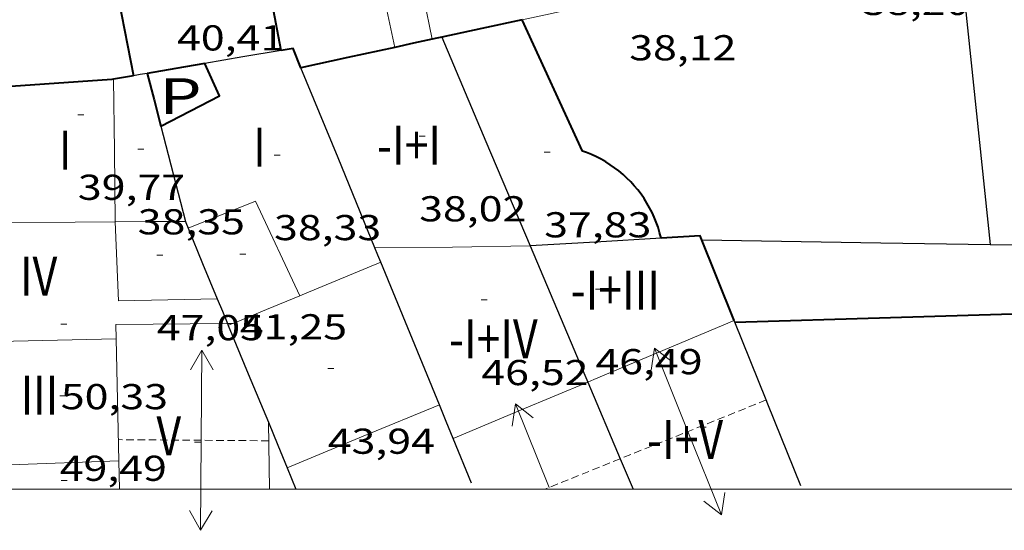
# Model space of a CAD drawing. Units: inches. Extents: x 452993 to 454009, y 4598997 to 4599502.
# Drawn here: x 453195 to 453227, y 4598999 to 4599016 of the extents above; entities that cross this region are included whole.
import ezdxf
from ezdxf.enums import TextEntityAlignment as Align

# ---------------------------------------------------------------- set-up
doc = ezdxf.new("R2010")
doc.units = ezdxf.units.IN
doc.header["$MEASUREMENT"] = 0
doc.linetypes.add('TRAZOS2', pattern=[0.375, 0.25, -0.125])
for name, color, linetype, lineweight in [('CARENER', 7, 'Continuous', 0), ('COBERT', 7, 'Continuous', 0), ('COTA EDIFICI', 7, 'Continuous', 0), ('FACANA INTERIOR', 7, 'Continuous', 0), ('LINIA VOLUMETRICA', 7, 'Continuous', 0), ('MARC FULL', 7, 'Continuous', 0), ('MITGERES', 7, 'Continuous', 0), ('MUR', 7, 'Continuous', 0), ('MUR CONTENCIO', 7, 'Continuous', 0), ('PATI INTERIOR', 7, 'Continuous', 0), ('TEXT DE NUMERO DE PLANTES', 7, 'Continuous', 0)]:
    doc.layers.add(name, color=color, linetype=linetype, lineweight=lineweight)
doc.styles.add('Style-Arial', font='ARIAL.TTF')

# ---------------------------------------------------------------- blocks, each defined once
blk = doc.blocks.new('COTA')
at = {"color": 0, "linetype": 'ByBlock', "lineweight": -2}
blk.add_line((0, 0), (0.2, 0), dxfattribs=at)
blk = doc.blocks.new('SENTIT')
at = {"color": 0, "linetype": 'ByBlock', "lineweight": -2}
blk.add_line((0, 0), (3, 0), dxfattribs=at)
at = {"color": 0, "linetype": 'ByBlock', "lineweight": -2, "flags": 128}
blk.add_lwpolyline([(2.35, 0.376), (3, 0), (2.35, -0.374)], dxfattribs=at)

msp = doc.modelspace()

# ---------------------------------------------------------------- linework, layer by layer
at = {"layer": 'CARENER', "color": 1, "linetype": 'TRAZOS2', "lineweight": 20}
for points, elevation in [([(453219.4723880446, 4599002.971910874), (453214.5978820447, 4599001.01024979)], 49.54307555953256), ([(453219.4724735038, 4599002.971945266), (453219.4723880446, 4599002.971910874)], 49.54307681147839), ([(453214.5978820447, 4599001.01024979), (453212.0875255416, 4599000)], 49.47166581707516)]:
    msp.add_lwpolyline(points, dxfattribs=dict(at, elevation=elevation))
at = {"layer": 'CARENER', "color": 1, "linetype": 'TRAZOS2', "lineweight": 20, "extrusion": (0.002792575702827507, -2.063266027968626e-05, 0.9999961005400159), "elevation": 1223.847533827278}
msp.add_lwpolyline([(453200.9449065212, 4599001.637299347), (453195.9318794808, 4599001.674337438)], dxfattribs=at)
at = {"layer": 'COBERT', "color": 1, "linetype": 'Continuous', "lineweight": 0, "extrusion": (-0.5191810151746297, -0.286153800939869, 0.8053366225932526), "elevation": -1551292.129009063, "flags": 128}
msp.add_lwpolyline([(-3808987.590755955, 2107479.024558664), (-3808986.252058131, 2107478.498257847), (-3808984.913753381, 2107477.973643892)], dxfattribs=at)
at = {"layer": 'COBERT', "color": 1, "linetype": 'Continuous', "lineweight": 0, "extrusion": (0.01562208737849674, -0.01099846498422146, 0.9998174754193536), "elevation": -43464.17687135861, "flags": 128}
msp.add_lwpolyline([(453150.565451888, 4598817.634071744), (453150.8657176396, 4598816.24198311), (453151.1659833912, 4598814.849894476)], dxfattribs=at)
at = {"layer": 'FACANA INTERIOR', "color": 204, "linetype": 'Continuous', "lineweight": 40, "extrusion": (-0.8128206359464835, -0.3393568109119593, 0.4734549278096272), "elevation": -1929056.040743726, "flags": 128}
msp.add_lwpolyline([(-4069378.329493573, 1036950.139742506), (-4069375.770021471, 1036949.031679931), (-4069373.211857449, 1036947.922482045)], dxfattribs=at)
at = {"layer": 'FACANA INTERIOR', "color": 204, "linetype": 'Continuous', "lineweight": 40, "extrusion": (0.9809517768112689, 0.1373527708734915, 0.1373602122311585), "elevation": 1076263.609089807, "flags": 128}
msp.add_lwpolyline([(4491739.316415857, -149209.0511421144), (4491740.913406077, -149208.4443898762), (4491742.509405964, -149207.8366280671)], dxfattribs=at)
at = {"layer": 'FACANA INTERIOR', "color": 204, "linetype": 'Continuous', "lineweight": 40, "extrusion": (0.2113630147221154, -0.9774076304222199, 4.666807733524305e-14), "elevation": -4399320.876770834, "flags": 128}
msp.add_lwpolyline([(1415034.015238678, 39.97906218874945), (1415032.643237644, 40.01606224611426), (1415031.27123661, 40.05206230192866)], dxfattribs=at)
at = {"layer": 'FACANA INTERIOR', "color": 204, "linetype": 'Continuous', "lineweight": 40, "extrusion": (0.02601627259946551, 0.00562831387605112, 0.9996456750483859), "elevation": 37715.53796809362, "flags": 128}
msp.add_lwpolyline([(4399199.701804479, -1414905.040670992), (4399199.701804478, -1414904.402007336), (4399199.701804478, -1414903.763343682)], dxfattribs=at)
at = {"layer": 'FACANA INTERIOR', "color": 204, "linetype": 'Continuous', "lineweight": 40, "extrusion": (0.1698475398665334, -0.6968333962030042, 0.6968321398568477), "elevation": -3127743.007884412, "flags": 128}
msp.add_lwpolyline([(1529405.923684246, 3038828.536492816), (1529405.75994671, 3038828.542069802), (1529405.596445992, 3038828.549041037)], dxfattribs=at)
at = {"layer": 'FACANA INTERIOR', "color": 204, "linetype": 'Continuous', "lineweight": 40, "extrusion": (-0.01454891710253951, 0.2164774653944787, 0.9761792028042422), "elevation": 989028.7945419613, "flags": 128}
msp.add_lwpolyline([(-760576.573174644, -4449681.941947141), (-760576.351029323, -4449682.619474287), (-760575.9544201972, -4449682.577993035)], dxfattribs=at)
at = {"layer": 'FACANA INTERIOR', "color": 204, "linetype": 'Continuous', "lineweight": 40, "extrusion": (0.06158044477581098, -0.15931359160802, 0.985305550755788), "elevation": -704737.3556367457, "flags": 128}
msp.add_lwpolyline([(2080851.279412395, 4065677.846340374), (2080849.697444576, 4065678.098095773), (2080848.115476759, 4065678.349851173)], dxfattribs=at)
at = {"layer": 'FACANA INTERIOR', "color": 204, "linetype": 'Continuous', "lineweight": 40, "extrusion": (0.1355900717571418, -0.7005772017925401, 0.7005761320295087), "elevation": -3160486.672488842, "flags": 128}
msp.add_lwpolyline([(1318823.17728887, 3102958.567306058), (1318822.202443308, 3102958.596735277), (1318821.227787768, 3102958.627565887)], dxfattribs=at)
at = {"layer": 'FACANA INTERIOR', "color": 204, "linetype": 'Continuous', "lineweight": 40, "extrusion": (-0.04690675572203155, -0.02683502117731686, 0.9985387513291845), "elevation": -144633.9689255029, "flags": 128}
msp.add_lwpolyline([(-3766871.101562575, 2673212.495024689), (-3766871.006054456, 2673214.697085375), (-3766872.184578138, 2673214.808113644)], dxfattribs=at)
at = {"layer": 'FACANA INTERIOR', "color": 204, "linetype": 'Continuous', "lineweight": 40, "extrusion": (6.574787934405628e-06, 0.8665257117489494, 0.4991324381712222), "elevation": 3985186.17239182, "flags": 128}
msp.add_lwpolyline([(-453163.9113654784, -2295484.986429162), (-453164.1393658319, -2295483.225370783), (-453164.3663661839, -2295481.464312404)], dxfattribs=at)
at = {"layer": 'FACANA INTERIOR', "color": 204, "linetype": 'Continuous', "lineweight": 40, "extrusion": (0.09585278212033653, -0.4600350150966128, 0.8827117474265599), "elevation": -2072231.343636207, "flags": 128}
msp.add_lwpolyline([(1381771.722571086, 3892669.914538569), (1381771.659630768, 3892669.91666662), (1381767.191985326, 3892670.612538443)], dxfattribs=at)
at = {"layer": 'FACANA INTERIOR', "color": 204, "linetype": 'Continuous', "lineweight": 40, "extrusion": (0.02408939258716524, -1.804815968669788e-07, 0.9997098084768145), "elevation": 10956.88319985033, "flags": 128}
msp.add_lwpolyline([(4599017.180428018, -453031.4121750277), (4599017.123427963, -453031.0800781361), (4599017.067427908, -453030.7479812442)], dxfattribs=at)
at = {"layer": 'FACANA INTERIOR', "color": 204, "linetype": 'Continuous', "lineweight": 40, "extrusion": (0.06751126159979513, 0.0237147217351156, 0.9974366353459402), "elevation": 139708.7743008613, "flags": 128}
msp.add_lwpolyline([(4188883.228567369, -1946791.817560498), (4188886.265408317, -1946791.677808196), (4188886.625551506, -1946790.420037472)], dxfattribs=at)
at = {"layer": 'FACANA INTERIOR', "color": 204, "linetype": 'Continuous', "lineweight": 40, "extrusion": (0.01852778900890018, -0.7069854407991245, 0.7069853658545624), "elevation": -3243002.557414296, "flags": 128}
msp.add_lwpolyline([(573546.4852426996, 3241949.712200639), (573551.6756881494, 3241949.747549964), (573556.8661073938, 3241949.781485316)], dxfattribs=at)
at = {"layer": 'FACANA INTERIOR', "color": 204, "linetype": 'Continuous', "lineweight": 40}
msp.add_polyline3d([(453215.9625089739, 4599008.363980254, 38.88206028265281), (453215.912510376, 4599008.558980936, 38.88506028730401), (453215.8605115851, 4599008.728981595, 38.89306029970721), (453215.8005127669, 4599008.89698231, 38.89906030900961), (453215.7335139225, 4599009.062983076, 38.90506031831201), (453215.659515037, 4599009.22498389, 38.9090603245136), (453215.5775161163, 4599009.383984758, 38.91306033071522), (453215.4895171559, 4599009.538985666, 38.91506033381601), (453215.3935181528, 4599009.689986628, 38.9170603369168), (453215.2915191025, 4599009.835987628, 38.9170603369168), (453215.1835200124, 4599009.977988668, 38.9170603369168), (453215.0685208736, 4599010.114989752, 38.91606033536642), (453214.9485216892, 4599010.246990868, 38.91306033071522), (453214.8225224498, 4599010.37299202, 38.91006032606402), (453214.6905231557, 4599010.492993208, 38.90606031986241), (453214.5535238158, 4599010.607994424, 38.90106031211042), (453214.4115244151, 4599010.715995669, 38.89506030280802), (453214.2655249627, 4599010.817996936, 38.88806029195521), (453214.1145254495, 4599010.912998229, 38.88006027955201), (453213.9595258769, 4599011.000999541, 38.87106026559841), (453213.8005262449, 4599011.082000872, 38.86106025009441), (453213.6385265628, 4599011.157002218, 38.85006023304), (453213.4735268077, 4599011.223003572, 38.8390602159856), (453213.3405269658, 4599011.271004656, 38.82906020048161), (453211.3205570523, 4599015.64902677, 38.72106003303842)], dxfattribs=at)
at = {"layer": 'LINIA VOLUMETRICA', "color": 1, "linetype": 'Continuous', "lineweight": 20, "extrusion": (0.8510365795148508, -6.432224826176537e-06, 0.5251064085366791), "elevation": 385679.555968477, "flags": 128}
msp.add_lwpolyline([(4599017.097312029, -237924.1836200409), (4599014.716308338, -237924.2388468948), (4599012.336304646, -237924.2940737488)], dxfattribs=at)
at = {"layer": 'LINIA VOLUMETRICA', "color": 1, "linetype": 'Continuous', "lineweight": 20, "extrusion": (-0.0788906694998022, -0.00678084076191762, 0.9968602120981832), "elevation": -66897.35082017521, "flags": 128}
msp.add_lwpolyline([(-4543300.852595977, 842731.395385977), (-4543304.120115897, 842730.1829804188), (-4543303.419935038, 842727.8592030992)], dxfattribs=at)
at = {"layer": 'LINIA VOLUMETRICA', "color": 1, "linetype": 'Continuous', "lineweight": 20, "extrusion": (0.00577395678567789, 0.7919835803694911, 0.6105150856843415), "elevation": 3644985.569934656, "flags": 128}
msp.add_lwpolyline([(-419657.5116117687, -2809668.828822827), (-419656.1757033891, -2809668.799782549), (-419652.4969481874, -2809668.721500055)], dxfattribs=at)
at = {"layer": 'LINIA VOLUMETRICA', "color": 1, "linetype": 'Continuous', "lineweight": 20, "extrusion": (0.01567937502515818, -0.7070199152861157, 0.7070197992896905), "elevation": -3244451.122547192, "flags": 128}
msp.add_lwpolyline([(555054.4958733777, 3243720.83012128), (555053.3240267774, 3243720.858402117), (555052.1521579982, 3243720.885268912)], dxfattribs=at)
at = {"layer": 'LINIA VOLUMETRICA', "color": 1, "linetype": 'Continuous', "lineweight": 20, "extrusion": (0.02951415174343431, 0.1368948765455948, 0.9901458011941635), "elevation": 643005.682669641, "flags": 128}
msp.add_lwpolyline([(526240.2573513326, -4545972.453262537), (526243.4624119364, -4545971.682054895), (526244.1262389718, -4545974.25988783)], dxfattribs=at)
at = {"layer": 'LINIA VOLUMETRICA', "color": 1, "linetype": 'Continuous', "lineweight": 20, "extrusion": (-0.002119445096348355, -0.1423106792179845, 0.9898197707325307), "elevation": -655401.4142564923, "flags": 128}
msp.add_lwpolyline([(384670.3337366731, 4558371.280038409), (384672.9229923924, 4558371.350299522), (384675.5091442522, 4558371.427586744)], dxfattribs=at)
at = {"layer": 'LINIA VOLUMETRICA', "color": 1, "linetype": 'Continuous', "lineweight": 20, "extrusion": (-0.09343490304642903, 0.1942018064537921, 0.9765017036660963), "elevation": 850833.1172798083, "flags": 128}
msp.add_lwpolyline([(-2402308.495333456, -3855029.312146287), (-2402308.664090571, -3855029.302865946), (-2402311.415330566, -3855029.145100167)], dxfattribs=at)
at = {"layer": 'LINIA VOLUMETRICA', "color": 1, "linetype": 'Continuous', "lineweight": 20, "extrusion": (0.3538322700511377, -0.8657948986074726, 0.3538388308477959), "elevation": -3821422.640800812, "flags": 128}
msp.add_lwpolyline([(2159352.530153409, 1445741.764497193), (2159353.734836893, 1445741.780534742), (2159354.940446057, 1445741.795503122)], dxfattribs=at)
at = {"layer": 'LINIA VOLUMETRICA', "color": 1, "linetype": 'Continuous', "lineweight": 20, "extrusion": (0.343458890820462, -0.8121619739680056, 0.4716237041930471), "elevation": -3579452.762376726, "flags": 128}
msp.add_lwpolyline([(2208727.966653873, 1914496.883371829), (2208722.879964414, 1914496.91625916), (2208722.663040787, 1914496.917393205)], dxfattribs=at)
at = {"layer": 'LINIA VOLUMETRICA', "color": 1, "linetype": 'Continuous', "lineweight": 20, "extrusion": (-0.009923534953501945, -0.002270964704785628, 0.9999481817441024), "elevation": -14889.26064460631, "flags": 128}
msp.add_lwpolyline([(453179.6897663883, 4598983.571240164), (453175.9685764253, 4598983.539268267), (453175.9785623528, 4598983.055266192)], dxfattribs=at)
at = {"layer": 'LINIA VOLUMETRICA', "color": 1, "linetype": 'Continuous', "lineweight": 20, "extrusion": (-5.365192484805816e-06, -0.7071067811661933, 0.7071067811865476), "elevation": -3251953.455908042, "flags": 128}
msp.add_lwpolyline([(453166.7803691503, 3252027.396764573), (453166.6853690029, 3252027.395350358), (453166.5913688573, 3252027.393936142)], dxfattribs=at)
at = {"layer": 'LINIA VOLUMETRICA', "color": 1, "linetype": 'Continuous', "lineweight": 20, "extrusion": (-0.01234473828131409, 9.366604718300397e-08, 0.9999238008152207), "elevation": -5550.407572793028, "flags": 128}
msp.add_lwpolyline([(453167.5208135992, 4599005.460605293), (453167.6018201555, 4599005.494604731), (453167.6828267039, 4599005.527604168)], dxfattribs=at)
at = {"layer": 'LINIA VOLUMETRICA', "color": 1, "linetype": 'Continuous', "lineweight": 20, "extrusion": (0.007325121215651118, 0.0001639841592114244, 0.9999731574939258), "elevation": 4124.201337054248, "flags": 128}
msp.add_lwpolyline([(453185.2480571191, 4599004.394644829), (453182.7919869341, 4599004.339663377), (453180.3359167487, 4599004.284681926)], dxfattribs=at)
at = {"layer": 'LINIA VOLUMETRICA', "color": 1, "linetype": 'Continuous', "lineweight": 20, "extrusion": (-1.492870344852322e-08, -0.001967531853179636, 0.99999806440733), "elevation": -8996.45163414198, "flags": 128}
msp.add_lwpolyline([(453197.7754561011, 4598996.210091245), (453197.8184407422, 4598994.177083833), (453197.8624253849, 4598992.144076411)], dxfattribs=at)
at = {"layer": 'LINIA VOLUMETRICA', "color": 1, "linetype": 'Continuous', "lineweight": 20, "extrusion": (-0.3589017608492977, 0.8616114862857007, 0.3589083068972068), "elevation": 3799912.55889423, "flags": 128}
msp.add_lwpolyline([(-2186783.669498271, -1461122.190166863), (-2186781.234341109, -1461122.176238859), (-2186778.800107063, -1461122.16123947)], dxfattribs=at)
at = {"layer": 'LINIA VOLUMETRICA', "color": 1, "linetype": 'Continuous', "lineweight": 20, "extrusion": (-0.0009764466440529645, 0.009002914300231835, 0.9999589962023714), "elevation": 41005.90647877367, "flags": 128}
msp.add_lwpolyline([(453208.3863615366, 4598820.016993942), (453205.8463576553, 4598818.963968905), (453203.3063537742, 4598817.910943869)], dxfattribs=at)
at = {"layer": 'LINIA VOLUMETRICA', "color": 1, "linetype": 'Continuous', "lineweight": 20, "elevation": 52.64893410220939, "flags": 128}
msp.add_lwpolyline([(453202.8846960887, 4599000), (453202.8514420746, 4599002.226070222)], dxfattribs=at)
at = {"layer": 'LINIA VOLUMETRICA', "color": 1, "linetype": 'Continuous', "lineweight": 20, "extrusion": (-0.01325109921274201, 0.01325130179031464, 0.9998243902658687), "elevation": 54987.9387912032, "flags": 128}
msp.add_lwpolyline([(453153.8775508423, 4598675.876939092), (453156.3067528085, 4598675.966928703), (453158.7349548535, 4598676.05591823)], dxfattribs=at)
at = {"layer": 'LINIA VOLUMETRICA', "color": 1, "linetype": 'Continuous', "lineweight": 20, "elevation": 52.23608098670684}
msp.add_lwpolyline([(453197.8624246052, 4599000.943106086), (453197.882798365, 4599000)], dxfattribs=at)
at = {"layer": 'MARC FULL', "color": 0, "linetype": 'Continuous'}
msp.add_lwpolyline([(454000, 4599000), (453000, 4599000)], dxfattribs=at)
at = {"layer": 'MITGERES', "color": 1, "linetype": 'Continuous', "lineweight": 30, "extrusion": (-0.920714404529342, -0.3902370885656301, 3.291779211937679e-13), "elevation": -2211981.972582788, "flags": 128}
msp.add_lwpolyline([(-4057520.601098405, 40.07406285886527), (-4057516.821406712, 41.23206465422847), (-4057513.041715019, 42.39106645114208)], dxfattribs=at)
at = {"layer": 'MITGERES', "color": 1, "linetype": 'Continuous', "lineweight": 30, "extrusion": (-0.09530349604292093, 0.654619379510215, 0.7499271375351464), "elevation": 2967442.499964322, "flags": 128}
msp.add_lwpolyline([(-1111043.261242192, -3363955.5087462), (-1111041.966155072, -3363955.466419399), (-1111040.671913445, -3363955.422580927)], dxfattribs=at)
at = {"layer": 'MITGERES', "color": 1, "linetype": 'Continuous', "lineweight": 30, "extrusion": (0.02629738451752579, -0.02629778311459432, 0.9993081977902489), "elevation": -108985.5117767715, "flags": 128}
msp.add_lwpolyline([(3572431.622419876, 2929534.458508053), (3572431.431500749, 2929534.592951559), (3572431.241995839, 2929534.727395066)], dxfattribs=at)
at = {"layer": 'MITGERES', "color": 1, "linetype": 'Continuous', "lineweight": 30, "extrusion": (1.634632154941195e-06, 0.2215650002094963, 0.9751456048608812), "elevation": 1019020.764189665, "flags": 128}
msp.add_lwpolyline([(-453172.4815427155, -4484696.46573277), (-453171.2465414317, -4484699.548354386), (-453170.0105401462, -4484702.630976002)], dxfattribs=at)
at = {"layer": 'MITGERES', "color": 1, "linetype": 'Continuous', "lineweight": 30, "extrusion": (0.9680698536248138, 0.2506805905984701, 1.846444813726885e-07), "elevation": 1591611.613691904, "flags": 128}
msp.add_lwpolyline([(4338556.717848931, 41.68718278638629), (4338555.074366844, 44.44818706704073), (4338553.430884757, 47.21019134924558)], dxfattribs=at)
at = {"layer": 'MITGERES', "color": 1, "linetype": 'Continuous', "lineweight": 30, "extrusion": (0.9167067744752077, 0.389673552102366, 0.08833579355609941), "elevation": 2207567.928475343, "flags": 128}
msp.add_lwpolyline([(4055195.310867017, -195724.8977489794), (4055195.275135519, -195724.8365094845), (4055195.076067786, -195724.8134191832)], dxfattribs=at)
at = {"layer": 'MITGERES', "color": 1, "linetype": 'Continuous', "lineweight": 30, "extrusion": (-0.9239815353770615, -0.3824370827760303, -8.811750355037917e-08), "elevation": -2177580.062204234, "flags": 128}
msp.add_lwpolyline([(-4076078.573436671, 47.39619086157293), (-4076077.297431166, 47.54419109103213), (-4076076.021425663, 47.69319132204171)], dxfattribs=at)
at = {"layer": 'MITGERES', "color": 1, "linetype": 'Continuous', "lineweight": 30, "extrusion": (0.08983689809825955, -0.7042479167964891, 0.7042472601493657), "elevation": -3198093.083878849, "flags": 128}
msp.add_lwpolyline([(1031526.315199014, 3172449.641962629), (1031524.129579664, 3172449.85465256), (1031521.944086859, 3172450.068751034)], dxfattribs=at)
at = {"layer": 'MITGERES', "color": 1, "linetype": 'Continuous', "lineweight": 30, "extrusion": (-0.7013111531579181, -0.1277757640566657, 0.7013102170766133), "elevation": -905451.1302093901, "flags": 128}
msp.add_lwpolyline([(-4443289.440543305, 890844.5641369007), (-4443289.689929454, 890844.4897879913), (-4443289.939494852, 890844.4140362722)], dxfattribs=at)
at = {"layer": 'MITGERES', "color": 1, "linetype": 'Continuous', "lineweight": 30, "extrusion": (-0.4158405652964299, 0.1236684208439773, 0.9009898700539882), "elevation": 380326.5010502468, "flags": 128}
msp.add_lwpolyline([(-4537390.572880831, -789756.2119076754), (-4537387.026864927, -789752.9641624735), (-4537386.770615721, -789752.7290524589)], dxfattribs=at)
at = {"layer": 'MITGERES', "color": 1, "linetype": 'Continuous', "lineweight": 30, "extrusion": (-0.7814885986616824, -0.1859003773751316, 0.5955809095778538), "elevation": -1209108.050252827, "flags": 128}
msp.add_lwpolyline([(-4369273.054960013, 896513.0051859675), (-4369275.593539046, 896512.3329539503), (-4369278.133322358, 896511.6594770587)], dxfattribs=at)
at = {"layer": 'MITGERES', "color": 1, "linetype": 'Continuous', "lineweight": 30, "extrusion": (-0.9240745051289168, -0.3822123872544524, -3.711685108449048e-14), "elevation": -2176588.820068243, "flags": 128}
msp.add_lwpolyline([(-4076605.422172497, 47.88507416011588), (-4076604.977401081, 47.93607423918629), (-4076604.532629663, 47.98807431980709)], dxfattribs=at)
at = {"layer": 'MITGERES', "color": 1, "linetype": 'Continuous', "lineweight": 30, "flags": 128}
for points, elevation in [([(453218.4274915276, 4599005.560957206), (453218.4154917367, 4599005.590957343), (453218.4034919456, 4599005.620957481)], 47.41107350601441), ([(453219.4723880446, 4599002.971910874), (453218.4274915273, 4599005.560957212)], 47.40253195539093), ([(453209.6332113683, 4599000.199916332), (453209.0214475576, 4599001.688022574)], 43.62847244346324)]:
    msp.add_lwpolyline(points, dxfattribs=dict(at, elevation=elevation))
at = {"layer": 'MITGERES', "color": 1, "linetype": 'Continuous', "lineweight": 30, "extrusion": (0.2017748152268896, 0.2017717689405027, 0.9584232244675497), "elevation": 1019440.119240714, "flags": 128}
msp.add_lwpolyline([(2931553.116751368, -3423883.989908753), (2931553.0835173, -3423883.975890885), (2931553.051697445, -3423883.961873015)], dxfattribs=at)
at = {"layer": 'MITGERES', "color": 1, "linetype": 'Continuous', "lineweight": 30, "extrusion": (-0.9240406172902642, -0.3822943075666023, 4.459642347878746e-14), "elevation": -2176950.21411702, "flags": 128}
msp.add_lwpolyline([(-4076411.485480535, 47.99607451008266), (-4076409.735549252, 48.20007482636429), (-4076407.985617969, 48.40307514109547)], dxfattribs=at)
at = {"layer": 'MITGERES', "color": 1, "linetype": 'Continuous', "lineweight": 30}
for points, elevation in [([(453213.5124687994, 4599003.569991413), (453214.5978820447, 4599001.01024979)], 43.90206806582864), ([(453220.6304535457, 4599000.104932036), (453219.5284725361, 4599002.832944628), (453219.4723880446, 4599002.971910874)], 47.39207347529009), ([(453214.5978820447, 4599001.01024979), (453214.6624500043, 4599000.857978483), (453215.0258102875, 4599000)], 44.75436867357369), ([(453203.4794315225, 4599000.707063102), (453203.7719079278, 4599000)], 48.59407534015554)]:
    msp.add_lwpolyline(points, dxfattribs=dict(at, elevation=elevation))
at = {"layer": 'MITGERES', "color": 1, "linetype": 'Continuous', "lineweight": 30, "extrusion": (-0.4846782152027881, 3.635800909049511e-06, 0.874692533233605), "elevation": -219605.9530760165, "flags": 128}
msp.add_lwpolyline([(-4599005.087628753, 396409.3525238493), (-4599005.649629643, 396409.0884306955), (-4599006.212630536, 396408.8243375417)], dxfattribs=at)
at = {"layer": 'MITGERES', "color": 1, "linetype": 'Continuous', "lineweight": 30, "extrusion": (-0.8874472865039341, -0.3259086717204743, 0.32591540524222), "elevation": -1901032.572178347, "flags": 128}
msp.add_lwpolyline([(-4160856.497789619, 655410.3040201911), (-4160855.676129397, 655410.4045070264), (-4160854.855407877, 655410.506051618)], dxfattribs=at)
at = {"layer": 'MUR', "color": 1, "linetype": 'Continuous', "lineweight": 20, "extrusion": (0.2115136986415375, -0.9773750330794093, -2.017216065231851e-08), "elevation": -4399102.669423828, "flags": 128}
msp.add_lwpolyline([(1415714.158890475, 39.83932249859757), (1415713.199173926, 39.86532253890796), (1415712.239457375, 39.89032257766797)], dxfattribs=at)
at = {"layer": 'MUR CONTENCIO', "color": 1, "linetype": 'Continuous', "lineweight": 30, "extrusion": (-0.6665978023140259, -0.0750297633335506, 0.7416319198660629), "elevation": -647156.2242278124, "flags": 128}
msp.add_lwpolyline([(-4519467.111860837, 715537.0946474195), (-4519461.767133486, 715537.0365084056), (-4519456.423288006, 715536.9798601352)], dxfattribs=at)
at = {"layer": 'MUR CONTENCIO', "color": 1, "linetype": 'Continuous', "lineweight": 30, "extrusion": (0.02981284361222816, -0.3475161867744042, 0.9371999222607365), "elevation": -1584683.158154942, "flags": 128}
msp.add_lwpolyline([(844656.2104693827, 4258123.831716043), (844662.1653655586, 4258123.183765588), (844665.7891679577, 4258122.79098146)], dxfattribs=at)
at = {"layer": 'MUR CONTENCIO', "color": 1, "linetype": 'Continuous', "lineweight": 30, "extrusion": (-6.974038632198325e-06, -0.9191450299916215, 0.393919298579118), "elevation": -4227144.094864873, "flags": 128}
msp.add_lwpolyline([(453192.0494083163, 1811673.391593681), (453192.9694097427, 1811673.353514757), (453193.8904111707, 1811673.315435832)], dxfattribs=at)

# ---------------------------------------------------------------- block references
at = {"layer": 'CARENER', "color": 1, "linetype": 'Continuous', "lineweight": 20, "xscale": 1.000001550400005, "yscale": 1.000001550399986, "zscale": 1.0000015504}
for rotation in [89.57667565285047, 269.5766756528488]:
    msp.add_blockref('SENTIT', (453200.612434066, 4599001.62808628, 53.14008238825601), dxfattribs=dict(at, rotation=rotation))
at = {"layer": 'CARENER', "color": 1, "linetype": 'Continuous', "lineweight": 20, "zscale": 1.0000015504}
for p, rotation in [((453216.859461478, 4599001.92096346, 49.50507675255201), 111.9213680083217), ((453212.2204401199, 4599000.053995764, 49.43707664712481), 111.9213680083217), ((453216.859461478, 4599001.92096346, 49.50507675255201), 291.9213680083217)]:
    msp.add_blockref('SENTIT', p, dxfattribs=dict(at, rotation=rotation))
at = {"layer": 'COTA EDIFICI', "color": 7, "linetype": 'Continuous', "lineweight": 0, "xscale": 1.000001550400009, "yscale": 1.000001550399986, "zscale": 1.0000015504, "rotation": 359.9995652666707}
for p in [(453196.4935100503, 4599012.484134363, 39.765061651656), (453207.8845222704, 4599011.767046822, 38.02105894775841), (453198.4905044131, 4599011.333117426, 38.34905945628962), (453212.0585246899, 4599011.233014324, 37.82905865008161), (453203.040510003, 4599011.140082604, 38.33305943148321), (453199.1264786152, 4599007.803107129, 47.04507293856801), (453201.9004831284, 4599007.831086124, 41.2530639586512), (453213.7694927131, 4599006.668994267, 46.49307208274721), (453209.9604840534, 4599006.306022605, 46.51707211995681), (453195.9234561904, 4599005.502127864, 50.32507802388001), (453204.8344587307, 4599004.016057947, 43.94106812612641), (453195.8864380065, 4599003.11312444, 49.485076721544), (453217.2704631623, 4599002.058960555, 49.62107693239841), (453200.3874332543, 4599001.567087892, 53.26108257585441), (453195.9334166143, 4599000.284119698, 50.34907806108962)]:
    msp.add_blockref('COTA', p, dxfattribs=at)

# ---------------------------------------------------------------- texts
at = {"layer": 'COTA EDIFICI', "color": 7, "linetype": 'Continuous', "lineweight": 0, "style": 'Style-Arial', "width": 1.25}
for s, p in [('38,20', (453222.6765822383, 4599016.647942155, 38.19705922062881)), ('40,41', (453199.8025378066, 4599015.466113879, 40.41306265631522)), ('38,12', (453214.8975587131, 4599015.136998836, 38.11705909659681)), ('39,77', (453196.4934948753, 4599010.484131264, 39.765061651656)), ('38,02', (453207.8845070953, 4599009.767043722, 38.02105894775841)), ('38,35', (453198.4904892381, 4599009.333114327, 38.34905945628962)), ('37,83', (453212.0585095148, 4599009.233011223, 37.82905865008161)), ('38,33', (453203.0404948279, 4599009.140079504, 38.33305943148321)), ('47,05', (453199.1264634401, 4599005.803104028, 47.04507293856801)), ('41,25', (453201.9004679534, 4599005.831083024, 41.2530639586512)), ('46,49', (453213.7694775379, 4599004.668991165, 46.49307208274721)), ('46,52', (453209.9604688783, 4599004.306019504, 46.51707211995681)), ('50,33', (453195.9234410154, 4599003.502124764, 50.32507802388001)), ('43,94', (453204.8344435557, 4599002.016054846, 43.94106812612641)), ('49,49', (453195.8864228314, 4599001.11312134, 49.485076721544))]:
    msp.add_text(s, height=0.8400013023360002, rotation=359.99956526667, dxfattribs=at).set_placement(p, align=Align.TOP_LEFT)
at = {"layer": 'PATI INTERIOR', "color": 7, "linetype": 'Continuous', "lineweight": 20, "style": 'Style-Arial', "width": 1.366665}
msp.add_text('P', height=1.20000186048, rotation=359.99956526667, dxfattribs=at).set_placement((453199.9174594469, 4599013.103109344, 36.92505724852001), align=Align.MIDDLE_CENTER)
at = {"layer": 'TEXT DE NUMERO DE PLANTES', "color": 7, "linetype": 'Continuous', "lineweight": 0, "style": 'Style-Arial', "width": 0.8076910650906692}
for s, p in [('I', (453196.0679619776, 4599011.303136761)), ('I', (453202.5559727952, 4599011.403087689)), ('-I+I', (453207.5493913235, 4599011.470049905)), ('IV', (453195.1821915161, 4599007.098136963)), ('-I+III', (453214.4332884288, 4599006.637990182)), ('-I+IV', (453210.3636094885, 4599005.010018537)), ('III', (453195.2098217604, 4599003.134130608)), ('V', (453199.5276963246, 4599001.77609574)), ('-I+V', (453216.7641323698, 4599001.649964763))]:
    msp.add_text(s, height=1.300004015523101, rotation=359.99956526667, dxfattribs=at).set_placement(p, align=Align.MIDDLE_CENTER)

doc.saveas('drawing.dxf')
